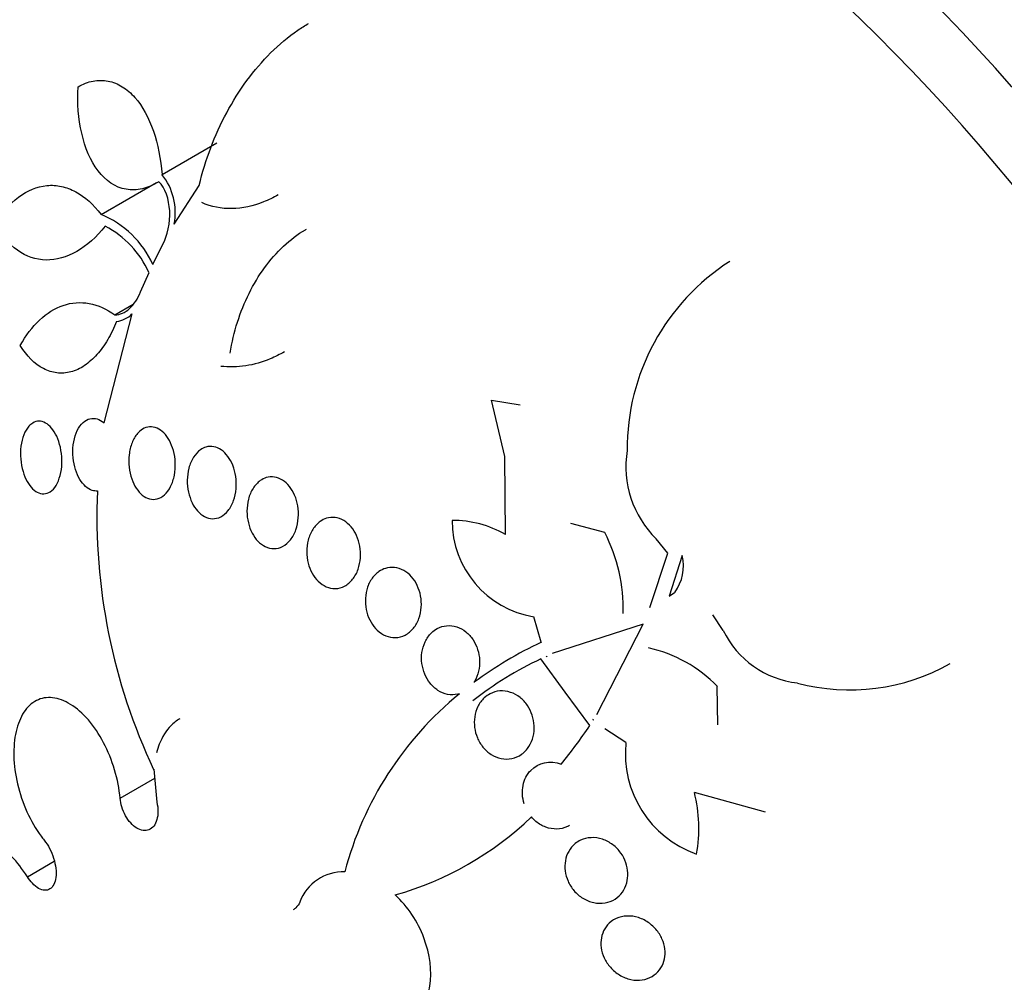
# Model space of a CAD drawing. Units: millimetres. Extents: x 0 to 835, y 0 to 1165.
# Drawn here: x 175 to 186, y 278 to 290 of the extents above; entities that cross this region are included whole.
import ezdxf
from ezdxf import colors
from ezdxf.entities.mleader import LeaderData, LeaderLine
from ezdxf.math import Vec2, Vec3

# ---------------------------------------------------------------- set-up
doc = ezdxf.new("R2010")
doc.units = ezdxf.units.MM
doc.layers.add('DV7_Défaut', color=7, linetype='Continuous')
doc.layers.add('Défaut', color=7, linetype='Continuous')

# ---------------------------------------------------------------- blocks, each defined once
blk = doc.blocks.new('_DOT')
at = {"color": 0}
blk.add_line((0, 0), (-1, 0), dxfattribs=at)
at = {"color": 0, "const_width": 0.333}
blk.add_lwpolyline([(-0.1665, 0, 1), (0.1665, 0, 1)], format="xyb", close=True, dxfattribs=at)
blk = doc.blocks.new('SE6')
at = {"layer": 'DV7_Défaut', "color": 7, "linetype": 'Continuous'}
for p, q in [((176.409, 287.908), (177.05, 288.278)), ((175.695, 287.438), (176.344, 287.813)), ((176.551, 287.326), (176.844, 287.779)), ((176.301, 286.854), (176.415, 287.082)), ((176.157, 286.532), (176.257, 286.76)), ((175.856, 286.264), (176.072, 286.389)), ((175.729, 284.997), (176.057, 286.274)), ((180.43, 284.603), (180.27, 285.265)), ((180.27, 285.265), (180.609, 285.207)), ((180.436, 283.689), (180.43, 284.603)), ((181.599, 283.712), (181.2, 283.817)), ((182.341, 283.47), (182.203, 283.638)), ((182.128, 282.834), (182.341, 283.47)), ((182.506, 283.443), (182.353, 282.967)), ((182.353, 282.967), (182.419, 283.011)), ((180.856, 282.427), (180.768, 282.726)), ((182.989, 282.566), (182.868, 282.75)), ((182.051, 282.639), (180.983, 282.294)), ((181.507, 281.579), (182.051, 282.639)), ((180.918, 282.264), (180.917, 282.264)), ((180.917, 282.264), (180.922, 282.255)), ((180.922, 282.255), (180.918, 282.264)), ((181.135, 281.841), (180.852, 282.233)), ((182.927, 281.459), (182.919, 281.91)), ((181.424, 281.452), (181.135, 281.841)), ((181.467, 281.516), (181.459, 281.523)), ((181.459, 281.523), (181.466, 281.515)), ((181.466, 281.515), (181.467, 281.516)), ((181.848, 281.252), (181.599, 281.414)), ((176.314, 280.938), (176.311, 280.936)), ((176.314, 280.938), (176.348, 280.553)), ((175.918, 280.599), (176.323, 280.833)), ((183.483, 280.436), (182.65, 280.668)), ((174.83, 279.679), (175.145, 279.861))]:
    blk.add_line(p, q, dxfattribs=at)
for centre, radius, start, end in [((175.847, 287.462), 0.717, 349.1094, 38.4859), ((175.267, 286.389), 1.134, 24.249, 67.8199), ((175.216, 286.288), 1.142, 24.3927, 62.4876), ((184.47, 284.692), 2.608, 122.5493, 180.4212), ((175.842, 286.483), 0.299, 276.6035, 315.9051), ((183.035, 284.486), 1.188, 170.9373, 225.5616), ((182.616, 283.908), 6.971, 177.6043, 205.236), ((180.953, 283.854), 1.144, 179.9457, 260.7111), ((179.815, 282.615), 1.24, 59.9551, 90.2602), ((179.922, 282.831), 1.894, 358.0031, 27.6992), ((182.017, 283.316), 0.505, 322.868, 14.5515), ((183.981, 283.044), 1.101, 205.7218, 263.5873), ((182.811, 278.243), 4.618, 115.0418, 126.4539), ((181.764, 280.789), 1.61, 44.1257, 77.5325), ((182.539, 278.61), 3.996, 114.9732, 128.4443), ((184.474, 284.246), 2.378, 254.9845, 299.6727), ((182.438, 278.709), 4.02, 129.246, 165.1921), ((176.694, 284.598), 5.681, 320.6685, 326.3639), ((183.086, 281.12), 1.245, 173.9183, 250.7013), ((181.026, 280.249), 1.677, 349.5424, 14.4468), ((178.123, 283.107), 3.78, 285.649, 313.8224), ((178.534, 279.191), 0.545, 88.2314, 159.406)]:
    blk.add_arc(centre, radius, start, end, dxfattribs=at)
for centre, major_axis, start_param, end_param in [((194.886, 288.066), (13.417, -23.239), 0, 3.401435), ((194.426, 287.8), (13.294, -23.026), 0, 3.446829), ((194.002, 287.555), (13.173, -22.816), 0, 3.441293), ((193.295, 287.147), (12.953, -22.435), 0, 3.475297), ((190.82, 285.718), (11.988, -20.764), 0, 3.616357), ((190.466, 285.514), (11.823, -20.477), 0, 3.671432), ((189.553, 284.987), (11.327, -19.62), 0, 3.504527), ((188.846, 284.578), (11, -19.053), 0, 3.129775), ((189.553, 284.987), (11, -19.053), 0, 3.141593), ((187.785, 283.966), (10.25, -17.754), 0, 3.141593), ((187.184, 283.619), (10.25, -17.754), 0.000787, 3.140005), ((185.31, 282.537), (9.453, -16.373), 0, 3.72161), ((185.31, 282.537), (9.45, -16.368), 0, 3.719227), ((185.31, 282.537), (9.25, -16.021), 0, 3.462818), ((184.515, 282.078), (9, -15.588), 0, 3.519205), ((183.877, 281.709), (8.75, -15.155), 0, 3.667392), ((181.677, 280.439), (7.625, -13.207), 0, 3.811956), ((181.289, 280.216), (7.375, -12.774), 0, 4.02647)]:
    blk.add_ellipse(centre, major_axis=major_axis, ratio=0.57735, start_param=start_param, end_param=end_param, dxfattribs=at)
for points, knots in [([(176.844, 287.779), (176.917, 288.084), (177.025, 288.368), (177.238, 288.764), (177.318, 288.892), (177.49, 289.126), (177.583, 289.235), (177.782, 289.432), (177.89, 289.522), (178.043, 289.627), (178.085, 289.654), (178.127, 289.678)], [0, 0, 0, 0, 0.372457, 0.372457, 0.558686, 0.558686, 0.744915, 0.744915, 0.931143, 0.931143, 1, 1, 1, 1]), ([(175.424, 288.935), (175.482, 288.969), (175.541, 288.991), (175.66, 289.014), (175.72, 289.014), (175.834, 288.992), (175.891, 288.97), (175.996, 288.904), (176.045, 288.862), (176.181, 288.707), (176.254, 288.571), (176.361, 288.262), (176.394, 288.089), (176.409, 287.908)], [0, 0, 0, 0, 0.125, 0.125, 0.25, 0.25, 0.375, 0.375, 0.5, 0.5, 0.75, 0.75, 1, 1, 1, 1]), ([(176.37, 287.823), (176.307, 287.783), (176.243, 287.755), (176.114, 287.725), (176.049, 287.723), (175.862, 287.757), (175.748, 287.835), (175.57, 288.068), (175.506, 288.221), (175.428, 288.561), (175.415, 288.745), (175.424, 288.935)], [0, 0, 0, 0, 0.125, 0.125, 0.25, 0.25, 0.5, 0.5, 0.75, 0.75, 1, 1, 1, 1]), ([(176.415, 287.082), (176.476, 287.197), (176.505, 287.343), (176.492, 287.618), (176.448, 287.75), (176.37, 287.823)], [0, 0, 0, 0, 0.5, 0.5, 1, 1, 1, 1]), ([(174.441, 287.321), (174.525, 287.455), (174.62, 287.563), (174.832, 287.722), (174.944, 287.768), (175.117, 287.784), (175.173, 287.781), (175.286, 287.756), (175.343, 287.735), (175.505, 287.647), (175.606, 287.556), (175.695, 287.438)], [0, 0, 0, 0, 0.25, 0.25, 0.5, 0.5, 0.625, 0.625, 0.75, 0.75, 1, 1, 1, 1]), ([(177.771, 287.671), (177.714, 287.638), (177.656, 287.609), (177.477, 287.537), (177.352, 287.51), (177.105, 287.506), (176.987, 287.529), (176.874, 287.578)], [0, 0, 0, 0, 0.192277, 0.192277, 0.596138, 0.596138, 1, 1, 1, 1]), ([(175.744, 287.301), (175.64, 287.175), (175.527, 287.075), (175.29, 286.938), (175.169, 286.904), (174.931, 286.908), (174.817, 286.948), (174.61, 287.091), (174.519, 287.194), (174.441, 287.321)], [0, 0, 0, 0, 0.25, 0.25, 0.5, 0.5, 0.75, 0.75, 1, 1, 1, 1]), ([(177.208, 285.814), (177.248, 286.065), (177.322, 286.3), (177.483, 286.622), (177.543, 286.722), (177.678, 286.907), (177.753, 286.992), (177.914, 287.143), (177.999, 287.208), (178.094, 287.264), (178.098, 287.267), (178.103, 287.269)], [0, 0, 0, 0, 0.395888, 0.395888, 0.593831, 0.593831, 0.791775, 0.791775, 0.989719, 0.989719, 1, 1, 1, 1]), ([(175.856, 286.264), (175.916, 286.263), (175.976, 286.289), (176.08, 286.385), (176.125, 286.453), (176.157, 286.532)], [0, 0, 0, 0, 0.5, 0.5, 1, 1, 1, 1]), ([(174.746, 285.903), (174.812, 286.022), (174.887, 286.122), (175.059, 286.283), (175.152, 286.341), (175.35, 286.408), (175.453, 286.415), (175.658, 286.378), (175.759, 286.333), (175.856, 286.264)], [0, 0, 0, 0, 0.25, 0.25, 0.5, 0.5, 0.75, 0.75, 1, 1, 1, 1]), ([(175.877, 286.185), (175.846, 286.109), (175.811, 286.038), (175.734, 285.908), (175.691, 285.848), (175.6, 285.746), (175.551, 285.703), (175.448, 285.634), (175.394, 285.609), (175.286, 285.581), (175.231, 285.577), (175.122, 285.59), (175.069, 285.607), (174.915, 285.688), (174.823, 285.781), (174.746, 285.903)], [0, 0, 0, 0, 0.125, 0.125, 0.25, 0.25, 0.375, 0.375, 0.5, 0.5, 0.625, 0.625, 0.75, 0.75, 1, 1, 1, 1]), ([(177.844, 285.831), (177.79, 285.799), (177.734, 285.772), (177.584, 285.708), (177.488, 285.681), (177.293, 285.651), (177.194, 285.648), (177.097, 285.66)], [0, 0, 0, 0, 0.228048, 0.228048, 0.614024, 0.614024, 1, 1, 1, 1]), ([(175.652, 284.199), (175.632, 284.198), (175.611, 284.2), (175.591, 284.207), (175.564, 284.215), (175.538, 284.231), (175.513, 284.253), (175.488, 284.275), (175.466, 284.303), (175.446, 284.335), (175.425, 284.369), (175.408, 284.409), (175.395, 284.45), (175.381, 284.494), (175.371, 284.542), (175.367, 284.589), (175.362, 284.639), (175.362, 284.69), (175.368, 284.739), (175.374, 284.788), (175.386, 284.836), (175.403, 284.877), (175.419, 284.918), (175.44, 284.954), (175.465, 284.982), (175.488, 285.009), (175.516, 285.029), (175.544, 285.04), (175.571, 285.05), (175.599, 285.053), (175.627, 285.049), (175.654, 285.044), (175.682, 285.033), (175.707, 285.015), (175.715, 285.009), (175.722, 285.003), (175.729, 284.997)], [0, 0, 0, 0, 0.061825, 0.061825, 0.061825, 0.145479, 0.145479, 0.145479, 0.230265, 0.230265, 0.230265, 0.319354, 0.319354, 0.319354, 0.414022, 0.414022, 0.414022, 0.513462, 0.513462, 0.513462, 0.614548, 0.614548, 0.614548, 0.712874, 0.712874, 0.712874, 0.805231, 0.805231, 0.805231, 0.891633, 0.891633, 0.891633, 0.974892, 0.974892, 0.974892, 1, 1, 1, 1]), ([(174.893, 284.996), (174.916, 285.01), (174.941, 285.017), (174.967, 285.017), (174.992, 285.017), (175.018, 285.01), (175.043, 284.996), (175.068, 284.983), (175.092, 284.962), (175.114, 284.936), (175.136, 284.909), (175.157, 284.876), (175.174, 284.84), (175.192, 284.801), (175.206, 284.757), (175.217, 284.712), (175.227, 284.664), (175.234, 284.614), (175.235, 284.564), (175.236, 284.513), (175.232, 284.462), (175.223, 284.415), (175.213, 284.369), (175.199, 284.326), (175.18, 284.289), (175.163, 284.255), (175.141, 284.226), (175.117, 284.205), (175.094, 284.185), (175.068, 284.172), (175.042, 284.168), (175.017, 284.163), (174.99, 284.166), (174.965, 284.176), (174.94, 284.185), (174.915, 284.202), (174.892, 284.224), (174.868, 284.247), (174.846, 284.277), (174.828, 284.31), (174.808, 284.346), (174.791, 284.386), (174.779, 284.429), (174.765, 284.475), (174.756, 284.524), (174.752, 284.573), (174.748, 284.623), (174.749, 284.675), (174.755, 284.724), (174.761, 284.772), (174.773, 284.819), (174.789, 284.859), (174.805, 284.898), (174.825, 284.932), (174.848, 284.958), (174.862, 284.973), (174.877, 284.986), (174.893, 284.996)], [0, 0, 0, 0, 0.048825, 0.048825, 0.048825, 0.097631, 0.097631, 0.097631, 0.146808, 0.146808, 0.146808, 0.198264, 0.198264, 0.198264, 0.25298, 0.25298, 0.25298, 0.310737, 0.310737, 0.310737, 0.369915, 0.369915, 0.369915, 0.427982, 0.427982, 0.427982, 0.482848, 0.482848, 0.482848, 0.534138, 0.534138, 0.534138, 0.583193, 0.583193, 0.583193, 0.632078, 0.632078, 0.632078, 0.682698, 0.682698, 0.682698, 0.736307, 0.736307, 0.736307, 0.793133, 0.793133, 0.793133, 0.852062, 0.852062, 0.852062, 0.91078, 0.91078, 0.91078, 0.966831, 0.966831, 0.966831, 1, 1, 1, 1]), ([(176.179, 284.923), (176.205, 284.939), (176.234, 284.949), (176.263, 284.951), (176.292, 284.953), (176.322, 284.948), (176.35, 284.936), (176.378, 284.924), (176.405, 284.905), (176.43, 284.881), (176.454, 284.856), (176.477, 284.826), (176.495, 284.791), (176.515, 284.755), (176.531, 284.715), (176.542, 284.672), (176.555, 284.627), (176.562, 284.579), (176.564, 284.532), (176.566, 284.482), (176.563, 284.432), (176.554, 284.385), (176.545, 284.337), (176.53, 284.291), (176.51, 284.251), (176.491, 284.213), (176.466, 284.179), (176.438, 284.154), (176.412, 284.131), (176.382, 284.114), (176.351, 284.106), (176.322, 284.099), (176.291, 284.099), (176.261, 284.107), (176.233, 284.115), (176.204, 284.13), (176.178, 284.151), (176.152, 284.172), (176.128, 284.199), (176.107, 284.231), (176.086, 284.264), (176.068, 284.302), (176.054, 284.342), (176.039, 284.385), (176.029, 284.431), (176.024, 284.477), (176.018, 284.526), (176.018, 284.576), (176.024, 284.624), (176.029, 284.673), (176.041, 284.721), (176.058, 284.764), (176.074, 284.806), (176.096, 284.844), (176.123, 284.874), (176.14, 284.893), (176.159, 284.91), (176.179, 284.923)], [0, 0, 0, 0, 0.049483, 0.049483, 0.049483, 0.09904, 0.09904, 0.09904, 0.147703, 0.147703, 0.147703, 0.197015, 0.197015, 0.197015, 0.248726, 0.248726, 0.248726, 0.303732, 0.303732, 0.303732, 0.361694, 0.361694, 0.361694, 0.420882, 0.420882, 0.420882, 0.478742, 0.478742, 0.478742, 0.533291, 0.533291, 0.533291, 0.584322, 0.584322, 0.584322, 0.633281, 0.633281, 0.633281, 0.682248, 0.682248, 0.682248, 0.733086, 0.733086, 0.733086, 0.78698, 0.78698, 0.78698, 0.84405, 0.84405, 0.84405, 0.903065, 0.903065, 0.903065, 0.961644, 0.961644, 0.961644, 1, 1, 1, 1]), ([(176.924, 284.714), (176.954, 284.722), (176.985, 284.724), (177.015, 284.718), (177.046, 284.713), (177.076, 284.7), (177.104, 284.68), (177.132, 284.661), (177.158, 284.635), (177.18, 284.605), (177.203, 284.575), (177.223, 284.538), (177.238, 284.5), (177.254, 284.459), (177.266, 284.415), (177.273, 284.371), (177.28, 284.323), (177.281, 284.274), (177.277, 284.227), (177.273, 284.178), (177.263, 284.13), (177.248, 284.087), (177.232, 284.043), (177.21, 284.003), (177.184, 283.97), (177.159, 283.938), (177.129, 283.913), (177.097, 283.897), (177.066, 283.881), (177.033, 283.874), (177, 283.875), (176.969, 283.876), (176.937, 283.884), (176.907, 283.9), (176.878, 283.915), (176.85, 283.938), (176.826, 283.965), (176.801, 283.992), (176.779, 284.025), (176.761, 284.062), (176.743, 284.099), (176.729, 284.142), (176.719, 284.185), (176.709, 284.23), (176.704, 284.278), (176.705, 284.325), (176.705, 284.374), (176.712, 284.423), (176.724, 284.468), (176.736, 284.514), (176.755, 284.558), (176.778, 284.594), (176.801, 284.63), (176.829, 284.661), (176.86, 284.682), (176.88, 284.696), (176.902, 284.707), (176.924, 284.714)], [0, 0, 0, 0, 0.049231, 0.049231, 0.049231, 0.09852, 0.09852, 0.09852, 0.147147, 0.147147, 0.147147, 0.196755, 0.196755, 0.196755, 0.248981, 0.248981, 0.248981, 0.30454, 0.30454, 0.30454, 0.36286, 0.36286, 0.36286, 0.422009, 0.422009, 0.422009, 0.479417, 0.479417, 0.479417, 0.53334, 0.53334, 0.53334, 0.583895, 0.583895, 0.583895, 0.632709, 0.632709, 0.632709, 0.681872, 0.681872, 0.681872, 0.73316, 0.73316, 0.73316, 0.787608, 0.787608, 0.787608, 0.845125, 0.845125, 0.845125, 0.904251, 0.904251, 0.904251, 0.962502, 0.962502, 0.962502, 1, 1, 1, 1]), ([(177.631, 284.356), (177.662, 284.365), (177.695, 284.367), (177.727, 284.363), (177.759, 284.358), (177.792, 284.345), (177.822, 284.326), (177.851, 284.308), (177.879, 284.282), (177.903, 284.253), (177.927, 284.223), (177.948, 284.187), (177.964, 284.149), (177.981, 284.11), (177.993, 284.067), (178.001, 284.024), (178.008, 283.978), (178.01, 283.93), (178.007, 283.884), (178.003, 283.836), (177.994, 283.788), (177.978, 283.746), (177.963, 283.701), (177.941, 283.661), (177.914, 283.627), (177.888, 283.594), (177.857, 283.568), (177.823, 283.55), (177.791, 283.533), (177.755, 283.524), (177.72, 283.524), (177.686, 283.524), (177.652, 283.532), (177.62, 283.547), (177.589, 283.562), (177.559, 283.584), (177.533, 283.611), (177.507, 283.638), (177.484, 283.67), (177.465, 283.706), (177.446, 283.743), (177.431, 283.784), (177.421, 283.826), (177.41, 283.87), (177.405, 283.917), (177.405, 283.962), (177.405, 284.01), (177.411, 284.058), (177.422, 284.103), (177.434, 284.149), (177.453, 284.192), (177.476, 284.229), (177.5, 284.266), (177.529, 284.298), (177.561, 284.321), (177.583, 284.336), (177.606, 284.348), (177.631, 284.356)], [0, 0, 0, 0, 0.049996, 0.049996, 0.049996, 0.100093, 0.100093, 0.100093, 0.148934, 0.148934, 0.148934, 0.197884, 0.197884, 0.197884, 0.248844, 0.248844, 0.248844, 0.302969, 0.302969, 0.302969, 0.360275, 0.360275, 0.360275, 0.419377, 0.419377, 0.419377, 0.477824, 0.477824, 0.477824, 0.533336, 0.533336, 0.533336, 0.585194, 0.585194, 0.585194, 0.634499, 0.634499, 0.634499, 0.683266, 0.683266, 0.683266, 0.73347, 0.73347, 0.73347, 0.786507, 0.786507, 0.786507, 0.842813, 0.842813, 0.842813, 0.901517, 0.901517, 0.901517, 0.960467, 0.960467, 0.960467, 1, 1, 1, 1]), ([(178.337, 283.879), (178.369, 283.889), (178.404, 283.892), (178.438, 283.888), (178.473, 283.883), (178.508, 283.871), (178.54, 283.852), (178.571, 283.834), (178.601, 283.809), (178.626, 283.778), (178.651, 283.749), (178.673, 283.714), (178.69, 283.676), (178.708, 283.638), (178.72, 283.596), (178.728, 283.553), (178.736, 283.508), (178.739, 283.462), (178.735, 283.418), (178.732, 283.37), (178.723, 283.324), (178.708, 283.282), (178.692, 283.238), (178.67, 283.198), (178.643, 283.165), (178.616, 283.131), (178.584, 283.104), (178.549, 283.085), (178.515, 283.067), (178.478, 283.057), (178.44, 283.056), (178.404, 283.056), (178.367, 283.063), (178.333, 283.078), (178.3, 283.093), (178.269, 283.115), (178.241, 283.142), (178.213, 283.168), (178.189, 283.201), (178.169, 283.237), (178.149, 283.273), (178.133, 283.313), (178.123, 283.354), (178.112, 283.397), (178.106, 283.443), (178.105, 283.487), (178.105, 283.534), (178.111, 283.581), (178.122, 283.624), (178.134, 283.67), (178.153, 283.712), (178.176, 283.749), (178.2, 283.786), (178.229, 283.818), (178.263, 283.842), (178.286, 283.858), (178.311, 283.871), (178.337, 283.879)], [0, 0, 0, 0, 0.051058, 0.051058, 0.051058, 0.102251, 0.102251, 0.102251, 0.151655, 0.151655, 0.151655, 0.200308, 0.200308, 0.200308, 0.250278, 0.250278, 0.250278, 0.303068, 0.303068, 0.303068, 0.359193, 0.359193, 0.359193, 0.417831, 0.417831, 0.417831, 0.476858, 0.476858, 0.476858, 0.533735, 0.533735, 0.533735, 0.587005, 0.587005, 0.587005, 0.637111, 0.637111, 0.637111, 0.685836, 0.685836, 0.685836, 0.735259, 0.735259, 0.735259, 0.787054, 0.787054, 0.787054, 0.842083, 0.842083, 0.842083, 0.900026, 0.900026, 0.900026, 0.959193, 0.959193, 0.959193, 1, 1, 1, 1]), ([(179.028, 283.293), (179.062, 283.304), (179.099, 283.307), (179.135, 283.303), (179.172, 283.299), (179.209, 283.287), (179.243, 283.268), (179.276, 283.249), (179.308, 283.224), (179.335, 283.193), (179.361, 283.163), (179.384, 283.128), (179.401, 283.091), (179.419, 283.053), (179.433, 283.011), (179.441, 282.97), (179.449, 282.926), (179.452, 282.881), (179.448, 282.838), (179.445, 282.792), (179.436, 282.747), (179.421, 282.706), (179.405, 282.663), (179.383, 282.623), (179.356, 282.591), (179.328, 282.557), (179.295, 282.53), (179.259, 282.511), (179.224, 282.493), (179.185, 282.482), (179.145, 282.481), (179.107, 282.48), (179.068, 282.487), (179.031, 282.503), (178.997, 282.517), (178.963, 282.539), (178.933, 282.567), (178.905, 282.594), (178.879, 282.626), (178.859, 282.662), (178.838, 282.698), (178.821, 282.738), (178.81, 282.779), (178.799, 282.821), (178.793, 282.865), (178.793, 282.908), (178.792, 282.954), (178.798, 282.999), (178.809, 283.041), (178.821, 283.086), (178.839, 283.128), (178.863, 283.163), (178.887, 283.2), (178.917, 283.232), (178.951, 283.255), (178.975, 283.272), (179.001, 283.285), (179.028, 283.293)], [0, 0, 0, 0, 0.052314, 0.052314, 0.052314, 0.104791, 0.104791, 0.104791, 0.155029, 0.155029, 0.155029, 0.20371, 0.20371, 0.20371, 0.252971, 0.252971, 0.252971, 0.304586, 0.304586, 0.304586, 0.359484, 0.359484, 0.359484, 0.417371, 0.417371, 0.417371, 0.476557, 0.476557, 0.476557, 0.534495, 0.534495, 0.534495, 0.589162, 0.589162, 0.589162, 0.640287, 0.640287, 0.640287, 0.68928, 0.68928, 0.68928, 0.738214, 0.738214, 0.738214, 0.78897, 0.78897, 0.78897, 0.842757, 0.842757, 0.842757, 0.899738, 0.899738, 0.899738, 0.958722, 0.958722, 0.958722, 1, 1, 1, 1]), ([(179.894, 281.822), (179.889, 281.82), (179.883, 281.819), (179.877, 281.818), (179.838, 281.809), (179.796, 281.808), (179.756, 281.816), (179.717, 281.824), (179.678, 281.84), (179.643, 281.863), (179.61, 281.885), (179.579, 281.913), (179.552, 281.946), (179.527, 281.978), (179.505, 282.015), (179.489, 282.054), (179.473, 282.093), (179.462, 282.135), (179.456, 282.177), (179.45, 282.22), (179.45, 282.265), (179.456, 282.306), (179.462, 282.351), (179.475, 282.393), (179.493, 282.431), (179.512, 282.471), (179.537, 282.507), (179.567, 282.536), (179.587, 282.557), (179.61, 282.574), (179.635, 282.587), (179.669, 282.606), (179.707, 282.618), (179.746, 282.621), (179.785, 282.625), (179.826, 282.62), (179.865, 282.607), (179.902, 282.595), (179.939, 282.575), (179.972, 282.548), (180.003, 282.523), (180.032, 282.491), (180.055, 282.456), (180.078, 282.422), (180.096, 282.383), (180.109, 282.343), (180.122, 282.303), (180.13, 282.26), (180.132, 282.218), (180.135, 282.173), (180.131, 282.129), (180.121, 282.088), (180.111, 282.044), (180.095, 282.003), (180.073, 281.967), (180.071, 281.964), (180.069, 281.96), (180.067, 281.957)], [0, 0, 0, 0, 0.009392, 0.009392, 0.009392, 0.07351, 0.07351, 0.07351, 0.133755, 0.133755, 0.133755, 0.190223, 0.190223, 0.190223, 0.244712, 0.244712, 0.244712, 0.299553, 0.299553, 0.299553, 0.356742, 0.356742, 0.356742, 0.417445, 0.417445, 0.417445, 0.481588, 0.481588, 0.481588, 0.525918, 0.525918, 0.525918, 0.587856, 0.587856, 0.587856, 0.65, 0.65, 0.65, 0.709045, 0.709045, 0.709045, 0.764647, 0.764647, 0.764647, 0.818918, 0.818918, 0.818918, 0.874247, 0.874247, 0.874247, 0.932474, 0.932474, 0.932474, 0.994419, 0.994419, 0.994419, 1, 1, 1, 1]), ([(180.255, 281.823), (180.29, 281.841), (180.33, 281.853), (180.37, 281.856), (180.411, 281.859), (180.454, 281.854), (180.495, 281.84), (180.534, 281.827), (180.573, 281.806), (180.607, 281.779), (180.64, 281.753), (180.669, 281.721), (180.694, 281.685), (180.717, 281.651), (180.736, 281.612), (180.749, 281.572), (180.762, 281.532), (180.77, 281.49), (180.772, 281.448), (180.774, 281.405), (180.77, 281.363), (180.76, 281.323), (180.75, 281.281), (180.733, 281.241), (180.711, 281.207), (180.688, 281.17), (180.658, 281.139), (180.625, 281.115), (180.591, 281.09), (180.552, 281.073), (180.511, 281.064), (180.471, 281.055), (180.427, 281.055), (180.385, 281.064), (180.344, 281.072), (180.304, 281.089), (180.267, 281.113), (180.232, 281.135), (180.199, 281.164), (180.172, 281.198), (180.146, 281.23), (180.123, 281.268), (180.107, 281.307), (180.09, 281.346), (180.079, 281.387), (180.074, 281.428), (180.068, 281.471), (180.068, 281.514), (180.075, 281.554), (180.081, 281.597), (180.094, 281.638), (180.112, 281.674), (180.132, 281.713), (180.157, 281.747), (180.187, 281.775), (180.208, 281.794), (180.23, 281.81), (180.255, 281.823)], [0, 0, 0, 0, 0.05669, 0.05669, 0.05669, 0.113552, 0.113552, 0.113552, 0.167706, 0.167706, 0.167706, 0.218373, 0.218373, 0.218373, 0.267144, 0.267144, 0.267144, 0.316189, 0.316189, 0.316189, 0.367373, 0.367373, 0.367373, 0.421773, 0.421773, 0.421773, 0.479291, 0.479291, 0.479291, 0.538432, 0.538432, 0.538432, 0.596701, 0.596701, 0.596701, 0.651902, 0.651902, 0.651902, 0.70348, 0.70348, 0.70348, 0.752652, 0.752652, 0.752652, 0.801462, 0.801462, 0.801462, 0.851851, 0.851851, 0.851851, 0.905152, 0.905152, 0.905152, 0.961701, 0.961701, 0.961701, 1, 1, 1, 1]), ([(175.918, 280.599), (175.908, 280.708), (175.886, 280.822), (175.853, 280.932), (175.82, 281.042), (175.776, 281.151), (175.724, 281.249), (175.672, 281.348), (175.61, 281.44), (175.545, 281.516), (175.479, 281.592), (175.408, 281.655), (175.337, 281.699), (175.266, 281.743), (175.194, 281.77), (175.126, 281.777), (175.059, 281.784), (174.994, 281.773), (174.937, 281.744), (174.88, 281.715), (174.83, 281.668), (174.789, 281.606), (174.749, 281.545), (174.718, 281.468), (174.698, 281.381), (174.678, 281.294), (174.669, 281.195), (174.672, 281.091), (174.674, 280.987), (174.689, 280.875), (174.715, 280.766), (174.741, 280.655), (174.779, 280.544), (174.825, 280.441), (174.872, 280.337), (174.928, 280.239), (174.991, 280.155), (175.003, 280.138), (175.015, 280.123), (175.027, 280.108)], [0, 0, 0, 0, 0.083077, 0.083077, 0.083077, 0.166304, 0.166304, 0.166304, 0.249828, 0.249828, 0.249828, 0.332945, 0.332945, 0.332945, 0.414989, 0.414989, 0.414989, 0.495788, 0.495788, 0.495788, 0.575741, 0.575741, 0.575741, 0.655604, 0.655604, 0.655604, 0.736156, 0.736156, 0.736156, 0.817874, 0.817874, 0.817874, 0.900739, 0.900739, 0.900739, 0.984228, 0.984228, 0.984228, 1, 1, 1, 1]), ([(176.618, 281.531), (176.58, 281.509), (176.544, 281.481), (176.513, 281.449), (176.457, 281.392), (176.411, 281.319), (176.377, 281.234), (176.364, 281.201), (176.353, 281.167), (176.344, 281.13)], [0, 0, 0, 0, 0.2913598, 0.2913598, 0.2913598, 0.8008718, 0.8008718, 0.8008718, 1, 1, 1, 1]), ([(180.655, 280.533), (180.632, 280.605), (180.628, 280.68), (180.655, 280.818), (180.687, 280.879), (180.819, 281.017), (180.959, 281.049), (181.089, 280.998)], [0, 0, 0, 0, 0.25, 0.25, 0.5, 0.5, 1, 1, 1, 1]), ([(176.348, 280.553), (176.357, 280.517), (176.361, 280.48), (176.361, 280.445), (176.361, 280.41), (176.357, 280.377), (176.348, 280.348), (176.34, 280.319), (176.327, 280.293), (176.312, 280.273), (176.296, 280.253), (176.277, 280.238), (176.255, 280.229), (176.234, 280.221), (176.21, 280.218), (176.186, 280.221), (176.162, 280.225), (176.137, 280.234), (176.112, 280.249), (176.088, 280.264), (176.064, 280.284), (176.042, 280.309), (176.019, 280.333), (175.999, 280.363), (175.981, 280.394), (175.964, 280.426), (175.949, 280.461), (175.938, 280.497), (175.928, 280.531), (175.921, 280.565), (175.918, 280.599)], [0, 0, 0, 0, 0.102042, 0.102042, 0.102042, 0.204313, 0.204313, 0.204313, 0.306181, 0.306181, 0.306181, 0.406974, 0.406974, 0.406974, 0.506616, 0.506616, 0.506616, 0.605542, 0.605542, 0.605542, 0.70448, 0.70448, 0.70448, 0.804143, 0.804143, 0.804143, 0.904934, 0.904934, 0.904934, 1, 1, 1, 1]), ([(181.186, 280.279), (181.178, 280.275), (181.17, 280.27), (181.162, 280.267), (181.124, 280.249), (181.081, 280.239), (181.038, 280.238), (180.995, 280.237), (180.951, 280.244), (180.908, 280.26), (180.868, 280.275), (180.828, 280.298), (180.793, 280.327), (180.774, 280.343), (180.757, 280.361), (180.74, 280.38)], [0, 0, 0, 0, 0.060132, 0.060132, 0.060132, 0.336442, 0.336442, 0.336442, 0.607752, 0.607752, 0.607752, 0.864211, 0.864211, 0.864211, 1, 1, 1, 1]), ([(174.83, 279.679), (174.714, 279.861), (174.581, 279.999), (174.325, 280.147), (174.207, 280.152), (174.119, 280.087)], [0, 0, 0, 0, 0.5, 0.5, 1, 1, 1, 1]), ([(175.027, 280.108), (175.05, 280.079), (175.072, 280.046), (175.091, 280.01), (175.109, 279.974), (175.126, 279.935), (175.138, 279.895), (175.15, 279.856), (175.159, 279.816), (175.163, 279.778), (175.168, 279.74), (175.168, 279.704), (175.164, 279.671), (175.16, 279.639), (175.151, 279.611), (175.14, 279.588), (175.128, 279.565), (175.113, 279.547), (175.094, 279.536), (175.076, 279.524), (175.055, 279.519), (175.033, 279.52), (175.011, 279.522), (174.986, 279.529), (174.962, 279.543), (174.937, 279.557), (174.912, 279.578), (174.889, 279.603), (174.868, 279.625), (174.848, 279.651), (174.83, 279.679)], [0, 0, 0, 0, 0.102466, 0.102466, 0.102466, 0.205511, 0.205511, 0.205511, 0.308133, 0.308133, 0.308133, 0.40966, 0.40966, 0.40966, 0.510035, 0.510035, 0.510035, 0.609709, 0.609709, 0.609709, 0.709422, 0.709422, 0.709422, 0.809883, 0.809883, 0.809883, 0.911488, 0.911488, 0.911488, 1, 1, 1, 1]), ([(181.316, 280.107), (181.353, 280.125), (181.396, 280.135), (181.439, 280.137), (181.482, 280.14), (181.528, 280.133), (181.572, 280.119), (181.614, 280.105), (181.656, 280.083), (181.694, 280.054), (181.729, 280.028), (181.762, 279.994), (181.788, 279.957), (181.813, 279.922), (181.833, 279.883), (181.847, 279.843), (181.861, 279.804), (181.868, 279.763), (181.87, 279.723), (181.872, 279.683), (181.867, 279.642), (181.857, 279.606), (181.846, 279.567), (181.829, 279.531), (181.806, 279.5), (181.783, 279.467), (181.753, 279.439), (181.72, 279.418), (181.685, 279.396), (181.645, 279.38), (181.603, 279.373), (181.56, 279.366), (181.515, 279.367), (181.47, 279.376), (181.427, 279.385), (181.383, 279.403), (181.342, 279.428), (181.305, 279.451), (181.269, 279.482), (181.239, 279.517), (181.211, 279.55), (181.187, 279.588), (181.169, 279.628), (181.152, 279.666), (181.141, 279.707), (181.135, 279.747), (181.13, 279.787), (181.131, 279.828), (181.138, 279.866), (181.145, 279.906), (181.158, 279.943), (181.177, 279.976), (181.196, 280.011), (181.222, 280.042), (181.252, 280.067), (181.272, 280.083), (181.293, 280.096), (181.316, 280.107)], [0, 0, 0, 0, 0.058452, 0.058452, 0.058452, 0.117018, 0.117018, 0.117018, 0.173603, 0.173603, 0.173603, 0.226485, 0.226485, 0.226485, 0.276268, 0.276268, 0.276268, 0.324886, 0.324886, 0.324886, 0.374478, 0.374478, 0.374478, 0.426684, 0.426684, 0.426684, 0.482222, 0.482222, 0.482222, 0.540524, 0.540524, 0.540524, 0.599661, 0.599661, 0.599661, 0.657063, 0.657063, 0.657063, 0.710985, 0.710985, 0.710985, 0.761536, 0.761536, 0.761536, 0.810341, 0.810341, 0.810341, 0.859489, 0.859489, 0.859489, 0.910759, 0.910759, 0.910759, 0.965185, 0.965185, 0.965185, 1, 1, 1, 1]), ([(174.059, 280.023), (173.992, 279.925), (173.962, 279.768), (173.989, 279.387), (174.045, 279.172), (174.221, 278.767), (174.337, 278.586), (174.588, 278.323), (174.717, 278.247), (174.83, 278.239)], [0, 0, 0, 0, 0.25, 0.25, 0.5, 0.5, 0.75, 0.75, 1, 1, 1, 1]), ([(178.024, 279.383), (178.013, 279.356), (177.997, 279.332), (177.977, 279.314), (177.968, 279.305), (177.958, 279.298), (177.947, 279.291)], [0, 0, 0, 0, 0.673343, 0.673343, 0.673343, 1, 1, 1, 1]), ([(178.916, 277.863), (179.076, 277.846), (179.223, 277.889), (179.448, 278.079), (179.525, 278.226), (179.576, 278.571), (179.551, 278.773), (179.407, 279.152), (179.288, 279.331), (179.143, 279.467)], [0, 0, 0, 0, 0.25, 0.25, 0.5, 0.5, 0.75, 0.75, 1, 1, 1, 1]), ([(181.735, 279.19), (181.773, 279.208), (181.816, 279.218), (181.86, 279.219), (181.904, 279.221), (181.951, 279.214), (181.996, 279.2), (182.04, 279.186), (182.083, 279.163), (182.123, 279.134), (182.159, 279.107), (182.193, 279.074), (182.221, 279.036), (182.247, 279.001), (182.268, 278.962), (182.283, 278.921), (182.296, 278.883), (182.304, 278.842), (182.306, 278.803), (182.308, 278.764), (182.303, 278.725), (182.293, 278.69), (182.282, 278.653), (182.265, 278.618), (182.242, 278.589), (182.219, 278.558), (182.19, 278.532), (182.156, 278.512), (182.121, 278.491), (182.081, 278.477), (182.04, 278.47), (181.997, 278.464), (181.951, 278.465), (181.905, 278.475), (181.861, 278.485), (181.815, 278.503), (181.774, 278.528), (181.735, 278.551), (181.697, 278.582), (181.666, 278.618), (181.636, 278.651), (181.611, 278.689), (181.593, 278.729), (181.575, 278.767), (181.563, 278.808), (181.558, 278.848), (181.552, 278.887), (181.553, 278.927), (181.56, 278.964), (181.567, 279.002), (181.581, 279.038), (181.599, 279.069), (181.619, 279.102), (181.645, 279.131), (181.674, 279.154), (181.693, 279.169), (181.713, 279.181), (181.735, 279.19)], [0, 0, 0, 0, 0.05891, 0.05891, 0.05891, 0.117892, 0.117892, 0.117892, 0.175528, 0.175528, 0.175528, 0.229705, 0.229705, 0.229705, 0.280369, 0.280369, 0.280369, 0.329132, 0.329132, 0.329132, 0.37817, 0.37817, 0.37817, 0.429346, 0.429346, 0.429346, 0.483735, 0.483735, 0.483735, 0.541244, 0.541244, 0.541244, 0.600376, 0.600376, 0.600376, 0.658639, 0.658639, 0.658639, 0.713835, 0.713835, 0.713835, 0.765407, 0.765407, 0.765407, 0.814574, 0.814574, 0.814574, 0.863376, 0.863376, 0.863376, 0.913757, 0.913757, 0.913757, 0.967048, 0.967048, 0.967048, 1, 1, 1, 1])]:
    blk.add_open_spline(points, degree=3, knots=knots, dxfattribs=at)

msp = doc.modelspace()

# ---------------------------------------------------------------- block references
at = {"layer": 'Défaut'}
msp.add_blockref('SE6', (0, 0), dxfattribs=at)

# ---------------------------------------------------------------- leaders
at = {"layer": 'Défaut', "color": 7, "linetype": 'Continuous'}
ml = msp.add_multileader_mtext('Standard', dxfattribs=at)
ml.set_content('{\\pxsm0.9;\\fSolid Edge ISO|b1||i0||c0|p34;\\W1.;19/12/2012\\P}', color=256)
ml.set_leader_properties()
ml.set_arrow_properties(name='DOT')
ml.build(insert=Vec2(0, 0))
ml.multileader.update_dxf_attribs({"leader_type": 0, "dogleg_length": 0, "arrow_head_size": 12})
ctx = ml.context
ctx.base_point, ctx.char_height, ctx.arrow_head_size, ctx.landing_gap_size = Vec3(747.016, 1157.46), 12, 12, 4.2
notes = []
notes.append((ctx, [(0, (0, 0, 0), (0, 0), (1, 0), 1, [])]))
ctx.mtext.insert = Vec3(749.016, 1163.58)
for ctx, leaders in notes:
    for number, flags, end, landing, length, lines in leaders:
        leader = LeaderData()
        leader.index, (leader.has_last_leader_line, leader.has_dogleg_vector, leader.attachment_direction) = number, flags
        leader.last_leader_point, leader.dogleg_vector, leader.dogleg_length = Vec3(end), Vec3(landing), length
        for number, points, colour, breaks in lines:
            line = LeaderLine()
            line.index, line.vertices, line.color, line.breaks = number, Vec3.list(points), colors.encode_raw_color(colour), breaks
            leader.lines.append(line)
        ctx.leaders.append(leader)

doc.saveas('drawing.dxf')
